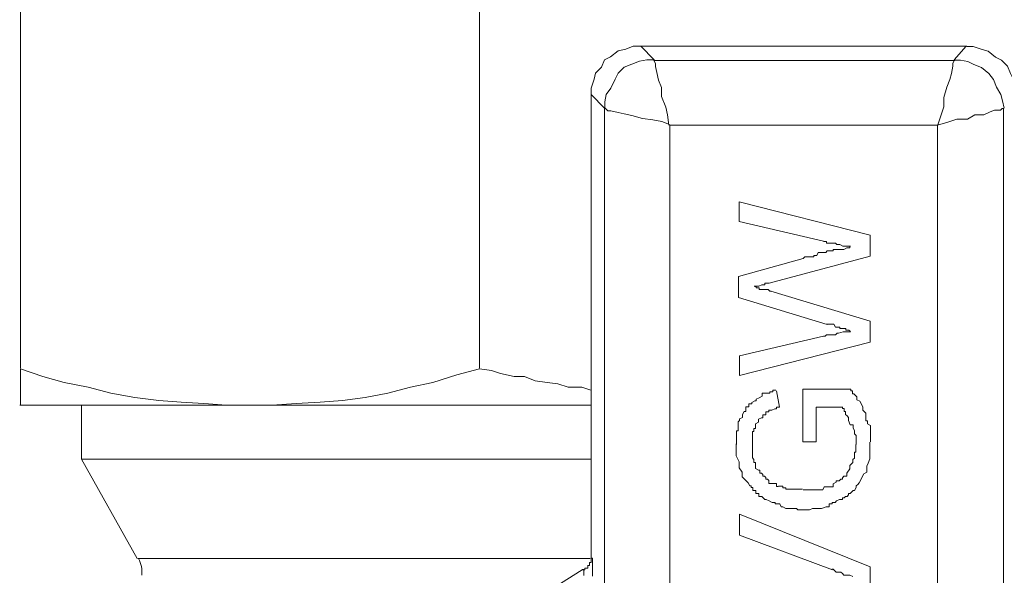
# Model space of a CAD drawing. Units: millimetres. Extents: x -8648 to 20659, y -47071 to 121930.
# Drawn here: x -1720 to -1690, y -44120 to -44103 of the extents above; entities that cross this region are included whole.
import ezdxf

# ---------------------------------------------------------------- set-up
doc = ezdxf.new("R2010")
doc.units = ezdxf.units.MM
doc.layers.add('2DH_OBP', color=51, linetype='Continuous', lineweight=18)
doc.layers.add('2DH_PLS_Z', color=240, linetype='Continuous', lineweight=35)
doc.layers.add('at_Entity', color=7, linetype='Continuous')

# ---------------------------------------------------------------- blocks, each defined once
blk = doc.blocks.new('A$C5F6165D2')
at = {"layer": 'at_Entity', "color": 7, "lineweight": 20}
for points in [[(1474.7, 872.653), (1474.7, 853.945)], [(1488.767, 872.653), (1488.767, 853.945)], [(1493.707, 863.806), (1493.476, 863.806), (1493.246, 863.714), (1493.016, 863.668), (1492.785, 863.483), (1492.601, 863.391), (1492.509, 863.161), (1492.324, 862.976), (1492.278, 862.792), (1492.186, 862.516), (1492.186, 862.331), (1492.186, 848.232)], [(1503.696, 863.806), (1493.697, 863.806)], [(1493.707, 863.806), (1494.121, 863.391)], [(1503.314, 863.391), (1503.682, 863.806)], [(1505.18, 862.322), (1505.18, 862.552), (1505.134, 862.783), (1505.042, 862.967), (1504.949, 863.198), (1504.765, 863.382), (1504.581, 863.474), (1504.35, 863.658), (1504.166, 863.704), (1503.89, 863.797), (1503.705, 863.797)], [(1494.126, 863.391), (1493.896, 863.391), (1493.665, 863.345), (1493.435, 863.253), (1493.204, 863.161), (1493.02, 862.976), (1492.928, 862.792), (1492.79, 862.516), (1492.652, 862.331), (1492.605, 862.101), (1492.605, 861.917), (1492.605, 861.917), (1492.698, 861.824), (1492.79, 861.824), (1493.02, 861.778), (1493.204, 861.732), (1493.435, 861.686), (1493.757, 861.594), (1494.08, 861.548), (1494.356, 861.502), (1494.587, 861.41)], [(1494.573, 861.387), (1494.527, 861.709), (1494.481, 861.94), (1494.343, 862.262), (1494.343, 862.539), (1494.25, 862.769), (1494.204, 862.999), (1494.158, 863.184), (1494.158, 863.276), (1494.112, 863.368), (1494.112, 863.368), (1503.328, 863.368)], [(1504.839, 861.907), (1504.793, 862.138), (1504.747, 862.322), (1504.609, 862.552), (1504.516, 862.783), (1504.378, 862.967), (1504.148, 863.151), (1503.917, 863.244), (1503.733, 863.336), (1503.503, 863.382), (1503.318, 863.382), (1503.318, 863.382), (1503.272, 863.29), (1503.272, 863.198), (1503.226, 862.967), (1503.18, 862.783), (1503.088, 862.552), (1502.996, 862.23), (1502.996, 861.953), (1502.904, 861.677), (1502.812, 861.401)], [(1492.601, 861.907), (1492.186, 862.322)], [(1492.601, 808.689), (1492.601, 861.907)], [(1502.798, 861.387), (1503.12, 861.479), (1503.397, 861.571), (1503.719, 861.571), (1503.95, 861.709), (1504.226, 861.709), (1504.41, 861.801), (1504.549, 861.847), (1504.733, 861.847), (1504.779, 861.894), (1504.825, 861.894), (1504.825, 808.675)], [(1502.798, 809.136), (1502.798, 861.387), (1494.596, 861.387), (1494.596, 809.136), (1502.798, 809.136), (1502.798, 809.136)], [(1497.646, 856.549), (1500.733, 857.378), (1500.733, 858.023), (1496.725, 859.037), (1496.725, 858.438), (1499.305, 857.839)], [(1500.134, 857.687), (1500.088, 857.687), (1500.088, 857.687), (1500.042, 857.687), (1499.996, 857.687), (1499.904, 857.687), (1499.904, 857.687), (1499.904, 857.687), (1499.812, 857.733), (1499.812, 857.733), (1499.812, 857.733), (1499.72, 857.733), (1499.72, 857.733), (1499.674, 857.779), (1499.674, 857.779), (1499.674, 857.779), (1499.628, 857.779), (1499.582, 857.779), (1499.582, 857.779), (1499.582, 857.779), (1499.582, 857.779), (1499.535, 857.779), (1499.489, 857.779), (1499.489, 857.779), (1499.489, 857.779), (1499.397, 857.779), (1499.397, 857.779), (1499.397, 857.825), (1499.397, 857.825), (1499.397, 857.825), (1499.305, 857.825)], [(1498.688, 857.309), (1498.734, 857.355), (1498.78, 857.355), (1498.78, 857.355), (1498.872, 857.355), (1498.918, 857.355), (1498.964, 857.355), (1499.01, 857.355), (1499.01, 857.401), (1499.056, 857.401), (1499.056, 857.401), (1499.102, 857.401), (1499.148, 857.493), (1499.148, 857.493), (1499.194, 857.493), (1499.287, 857.493), (1499.287, 857.493), (1499.333, 857.493), (1499.379, 857.493), (1499.379, 857.493), (1499.425, 857.539), (1499.471, 857.539), (1499.471, 857.539), (1499.517, 857.539), (1499.609, 857.539), (1499.609, 857.585), (1499.701, 857.585), (1499.701, 857.585), (1499.701, 857.585), (1499.793, 857.585), (1499.793, 857.585), (1499.84, 857.585), (1499.886, 857.585), (1499.886, 857.585), (1499.932, 857.585), (1500.024, 857.631), (1500.024, 857.631), (1500.024, 857.631), (1500.116, 857.631), (1500.116, 857.631), (1500.116, 857.678)], [(1498.688, 857.309), (1496.706, 856.756), (1496.706, 856.111), (1499.425, 855.282)], [(1499.31, 854.922), (1496.729, 854.323), (1496.729, 853.724), (1500.738, 854.738), (1500.738, 855.383), (1497.697, 856.304)], [(1497.646, 856.549), (1497.646, 856.549), (1497.6, 856.549), (1497.6, 856.549), (1497.554, 856.549), (1497.554, 856.549), (1497.554, 856.549), (1497.554, 856.549), (1497.508, 856.549), (1497.508, 856.503), (1497.416, 856.503), (1497.416, 856.503), (1497.416, 856.503), (1497.416, 856.503), (1497.416, 856.503), (1497.416, 856.503), (1497.324, 856.456), (1497.324, 856.456), (1497.324, 856.456), (1497.324, 856.456), (1497.324, 856.456), (1497.324, 856.456), (1497.324, 856.456), (1497.232, 856.456), (1497.232, 856.456), (1497.232, 856.456), (1497.232, 856.456), (1497.232, 856.456), (1497.232, 856.456), (1497.232, 856.456), (1497.232, 856.456), (1497.232, 856.456), (1497.232, 856.456), (1497.232, 856.456), (1497.232, 856.456), (1497.186, 856.456), (1497.186, 856.456), (1497.186, 856.456), (1497.186, 856.456), (1497.186, 856.456), (1497.186, 856.456)], [(1497.199, 856.447), (1497.245, 856.447), (1497.245, 856.447), (1497.245, 856.447), (1497.245, 856.447), (1497.245, 856.401), (1497.291, 856.401), (1497.291, 856.401), (1497.338, 856.401), (1497.338, 856.401), (1497.338, 856.401), (1497.338, 856.401), (1497.338, 856.355), (1497.43, 856.355), (1497.43, 856.355), (1497.43, 856.355), (1497.43, 856.355), (1497.43, 856.355), (1497.43, 856.355), (1497.43, 856.355), (1497.522, 856.355), (1497.522, 856.355), (1497.568, 856.355), (1497.568, 856.355), (1497.568, 856.355), (1497.614, 856.355), (1497.66, 856.309), (1497.66, 856.309), (1497.66, 856.309), (1497.706, 856.309), (1497.706, 856.309)], [(1499.31, 854.922), (1499.356, 854.922), (1499.402, 854.968), (1499.494, 854.968), (1499.494, 854.968), (1499.54, 854.968), (1499.586, 854.968), (1499.586, 854.968), (1499.678, 854.968), (1499.678, 854.968), (1499.724, 855.014), (1499.77, 855.014), (1499.77, 855.014), (1499.909, 855.06), (1499.909, 855.06), (1499.909, 855.06), (1500.001, 855.06), (1500.001, 855.06), (1500.047, 855.06), (1500.093, 855.06), (1500.139, 855.06)], [(1500.134, 855.065), (1500.088, 855.111), (1500.088, 855.111), (1500.088, 855.111), (1500.088, 855.111), (1500.088, 855.111), (1500.042, 855.111), (1500.042, 855.111), (1499.996, 855.111), (1499.996, 855.157), (1499.996, 855.157), (1499.996, 855.157), (1499.996, 855.157), (1499.904, 855.157), (1499.904, 855.157), (1499.904, 855.157), (1499.904, 855.157), (1499.904, 855.157), (1499.904, 855.157), (1499.904, 855.157), (1499.904, 855.157), (1499.812, 855.157), (1499.812, 855.157), (1499.812, 855.157), (1499.812, 855.157), (1499.812, 855.157), (1499.812, 855.157), (1499.812, 855.157), (1499.812, 855.157), (1499.812, 855.203), (1499.812, 855.203), (1499.72, 855.203), (1499.72, 855.203), (1499.72, 855.203), (1499.674, 855.203), (1499.674, 855.203), (1499.674, 855.203), (1499.674, 855.203), (1499.674, 855.203), (1499.674, 855.203), (1499.674, 855.203), (1499.628, 855.295), (1499.628, 855.295), (1499.628, 855.295), (1499.628, 855.295), (1499.628, 855.295), (1499.582, 855.295), (1499.582, 855.295), (1499.582, 855.295), (1499.582, 855.295), (1499.582, 855.295), (1499.582, 855.295), (1499.582, 855.295), (1499.582, 855.295), (1499.582, 855.295), (1499.535, 855.295), (1499.535, 855.295), (1499.535, 855.295), (1499.535, 855.295), (1499.535, 855.295), (1499.535, 855.295), (1499.489, 855.295), (1499.489, 855.295), (1499.489, 855.295), (1499.489, 855.295), (1499.489, 855.295), (1499.489, 855.295), (1499.489, 855.295), (1499.489, 855.295), (1499.489, 855.295), (1499.489, 855.295), (1499.489, 855.295), (1499.489, 855.295), (1499.489, 855.295), (1499.489, 855.295), (1499.489, 855.295), (1499.489, 855.295), (1499.397, 855.295), (1499.397, 855.295), (1499.397, 855.295), (1499.397, 855.295)], [(1474.7, 852.816), (1474.7, 853.922)], [(1474.7, 853.922), (1475.391, 853.692), (1476.036, 853.508), (1476.773, 853.369), (1477.465, 853.185), (1478.202, 853.047), (1478.939, 852.955), (1479.63, 852.909), (1480.321, 852.863), (1481.013, 852.816), (1481.704, 852.816)], [(1481.718, 852.816), (1482.409, 852.816), (1483.146, 852.863), (1483.883, 852.909), (1484.574, 852.955), (1485.265, 853.047), (1485.957, 853.185), (1486.648, 853.369), (1487.339, 853.508), (1488.076, 853.738), (1488.767, 853.922)], [(1488.767, 853.922), (1489.136, 853.876), (1489.412, 853.784), (1489.827, 853.692), (1490.15, 853.692), (1490.472, 853.554), (1490.841, 853.508), (1491.163, 853.462), (1491.486, 853.369), (1491.9, 853.369), (1492.177, 853.277)], [(1496.646, 851.609), (1496.646, 851.655), (1496.646, 851.655), (1496.646, 851.655), (1496.646, 851.655), (1496.646, 851.701), (1496.646, 851.794), (1496.646, 851.794), (1496.646, 851.794), (1496.646, 851.794), (1496.646, 851.794), (1496.646, 851.886), (1496.646, 851.932), (1496.646, 851.978), (1496.646, 852.024), (1496.692, 852.024), (1496.692, 852.07), (1496.692, 852.116), (1496.692, 852.116), (1496.692, 852.208), (1496.692, 852.208), (1496.692, 852.3), (1496.739, 852.346), (1496.739, 852.393), (1496.831, 852.439), (1496.831, 852.485), (1496.831, 852.531), (1496.877, 852.623), (1496.923, 852.623), (1496.923, 852.623), (1496.923, 852.761), (1496.969, 852.761), (1496.969, 852.761), (1496.969, 852.761), (1496.969, 852.761), (1496.969, 852.761), (1496.969, 852.761), (1497.015, 852.761), (1497.015, 852.761), (1497.015, 852.761), (1497.015, 852.807), (1497.015, 852.853), (1497.107, 852.853), (1497.107, 852.899), (1497.199, 852.945), (1497.245, 852.945), (1497.245, 852.992), (1497.338, 853.038), (1497.338, 853.038), (1497.43, 853.084), (1497.43, 853.176), (1497.522, 853.176), (1497.522, 853.176), (1497.568, 853.176), (1497.568, 853.176), (1497.568, 853.176), (1497.568, 853.176), (1497.614, 853.176), (1497.614, 853.176), (1497.66, 853.176), (1497.66, 853.222), (1497.66, 853.222), (1497.66, 853.222), (1497.706, 853.222), (1497.706, 853.222), (1497.752, 853.222), (1497.752, 853.268), (1497.752, 853.268), (1497.798, 853.268), (1497.798, 853.268), (1497.844, 853.268)], [(1497.96, 852.747), (1497.867, 853.254)], [(1500.102, 853.3), (1498.674, 853.3), (1498.674, 851.688), (1499.088, 851.688), (1499.088, 852.747), (1499.872, 852.747)], [(1500.102, 853.3), (1500.148, 853.3), (1500.148, 853.254), (1500.194, 853.254), (1500.194, 853.254), (1500.194, 853.208), (1500.194, 853.208), (1500.194, 853.162), (1500.24, 853.162), (1500.24, 853.162), (1500.333, 853.07), (1500.333, 853.07), (1500.333, 852.978), (1500.425, 852.932), (1500.425, 852.932), (1500.471, 852.839), (1500.517, 852.747), (1500.517, 852.701), (1500.517, 852.655), (1500.563, 852.609), (1500.609, 852.563), (1500.609, 852.517), (1500.609, 852.425), (1500.609, 852.379), (1500.609, 852.333), (1500.655, 852.333), (1500.655, 852.287), (1500.655, 852.24), (1500.747, 852.194), (1500.747, 852.148), (1500.747, 852.148), (1500.747, 852.102), (1500.747, 852.102), (1500.747, 852.01), (1500.747, 852.01), (1500.747, 852.01), (1500.747, 851.964), (1500.747, 851.918), (1500.747, 851.918), (1500.747, 851.918), (1500.747, 851.918), (1500.747, 851.872), (1500.747, 851.826), (1500.747, 851.826), (1500.747, 851.78), (1500.747, 851.78), (1500.747, 851.78), (1500.747, 851.688), (1500.747, 851.688), (1500.747, 851.688), (1500.747, 851.688)], [(1492.186, 852.816), (1481.727, 852.816), (1474.677, 852.816)], [(1476.571, 852.816), (1476.571, 851.158)], [(1497.96, 852.747), (1497.96, 852.747), (1497.914, 852.747), (1497.867, 852.747), (1497.867, 852.701), (1497.867, 852.701), (1497.821, 852.701), (1497.729, 852.655), (1497.729, 852.655), (1497.729, 852.655), (1497.729, 852.655), (1497.637, 852.655), (1497.637, 852.655), (1497.637, 852.655), (1497.637, 852.655), (1497.637, 852.655), (1497.637, 852.609), (1497.637, 852.609), (1497.591, 852.609), (1497.591, 852.609), (1497.591, 852.609), (1497.545, 852.609), (1497.545, 852.517), (1497.545, 852.517), (1497.545, 852.517), (1497.545, 852.517), (1497.545, 852.517), (1497.545, 852.517), (1497.499, 852.517), (1497.499, 852.517), (1497.499, 852.517), (1497.453, 852.517), (1497.453, 852.425), (1497.407, 852.425), (1497.315, 852.379), (1497.315, 852.333), (1497.315, 852.333), (1497.315, 852.287), (1497.222, 852.24), (1497.222, 852.194), (1497.222, 852.102), (1497.176, 852.102), (1497.176, 852.102), (1497.176, 852.01), (1497.13, 852.01), (1497.13, 851.964), (1497.13, 851.918), (1497.13, 851.872), (1497.13, 851.826), (1497.13, 851.78), (1497.13, 851.78), (1497.13, 851.688), (1497.13, 851.688), (1497.13, 851.688), (1497.13, 851.688), (1497.13, 851.688), (1497.13, 851.688), (1497.13, 851.688), (1497.13, 851.688), (1497.13, 851.595), (1497.13, 851.595)], [(1500.31, 851.609), (1500.31, 851.609), (1500.31, 851.655), (1500.31, 851.655), (1500.31, 851.655), (1500.31, 851.655), (1500.31, 851.701), (1500.31, 851.701), (1500.31, 851.794), (1500.31, 851.794), (1500.31, 851.794), (1500.31, 851.886), (1500.263, 851.932), (1500.263, 852.024), (1500.217, 852.116), (1500.217, 852.208), (1500.125, 852.208), (1500.079, 852.346), (1500.079, 852.439), (1500.033, 852.485), (1499.987, 852.531), (1499.987, 852.531), (1499.987, 852.623), (1499.987, 852.623), (1499.987, 852.623), (1499.987, 852.623), (1499.987, 852.623), (1499.987, 852.623), (1499.987, 852.623), (1499.941, 852.623), (1499.941, 852.623), (1499.941, 852.623), (1499.941, 852.715), (1499.895, 852.715), (1499.895, 852.715), (1499.895, 852.715), (1499.895, 852.761), (1499.895, 852.761), (1499.895, 852.761), (1499.895, 852.761), (1499.895, 852.761)], [(1498.752, 849.605), (1498.706, 849.605), (1498.706, 849.605), (1498.706, 849.605), (1498.706, 849.605), (1498.706, 849.605), (1498.66, 849.605), (1498.66, 849.605), (1498.568, 849.605), (1498.568, 849.605), (1498.568, 849.605), (1498.522, 849.605), (1498.476, 849.651), (1498.43, 849.651), (1498.384, 849.651), (1498.291, 849.651), (1498.291, 849.651), (1498.153, 849.651), (1498.153, 849.651), (1498.061, 849.697), (1498.015, 849.697), (1497.969, 849.789), (1497.831, 849.789), (1497.831, 849.835), (1497.738, 849.835), (1497.646, 849.881), (1497.554, 849.927), (1497.508, 849.927), (1497.416, 850.02), (1497.324, 850.02), (1497.324, 850.066), (1497.324, 850.112), (1497.324, 850.112), (1497.324, 850.112), (1497.232, 850.112), (1497.232, 850.112), (1497.232, 850.112), (1497.232, 850.112), (1497.232, 850.112), (1497.232, 850.204), (1497.232, 850.204), (1497.186, 850.204), (1497.186, 850.204), (1497.186, 850.204), (1497.186, 850.204), (1497.139, 850.204), (1497.139, 850.204), (1497.139, 850.204), (1497.139, 850.204), (1497.139, 850.204), (1497.139, 850.204), (1497.139, 850.296), (1497.093, 850.296), (1497.093, 850.296), (1497.093, 850.342), (1497.093, 850.342), (1497.093, 850.342), (1497.047, 850.342), (1497.047, 850.342), (1497.047, 850.342), (1497.047, 850.342), (1497.001, 850.434), (1496.909, 850.526), (1496.817, 850.619), (1496.817, 850.757), (1496.725, 850.895), (1496.725, 850.987), (1496.725, 851.079), (1496.633, 851.264), (1496.633, 851.356), (1496.633, 851.448), (1496.633, 851.448), (1496.633, 851.494), (1496.633, 851.494), (1496.633, 851.494), (1496.633, 851.586), (1496.633, 851.586), (1496.633, 851.586), (1496.633, 851.586), (1496.633, 851.632), (1496.633, 851.632)], [(1497.13, 851.609), (1497.13, 851.563), (1497.13, 851.563), (1497.13, 851.563), (1497.13, 851.563), (1497.13, 851.517), (1497.13, 851.517), (1497.13, 851.471), (1497.13, 851.471), (1497.13, 851.471), (1497.13, 851.471), (1497.13, 851.379), (1497.13, 851.379), (1497.13, 851.379), (1497.13, 851.287), (1497.13, 851.241), (1497.13, 851.241), (1497.13, 851.241), (1497.13, 851.195), (1497.176, 851.148), (1497.176, 851.148), (1497.176, 851.102), (1497.176, 851.056), (1497.222, 851.056), (1497.222, 851.056), (1497.222, 850.964), (1497.222, 850.964), (1497.222, 850.964), (1497.222, 850.964), (1497.222, 850.872), (1497.315, 850.826), (1497.315, 850.826), (1497.315, 850.826), (1497.315, 850.826), (1497.361, 850.826), (1497.361, 850.826), (1497.361, 850.826), (1497.361, 850.78), (1497.361, 850.78), (1497.361, 850.78), (1497.361, 850.734), (1497.361, 850.734), (1497.407, 850.734), (1497.453, 850.688), (1497.453, 850.642), (1497.453, 850.642), (1497.499, 850.642), (1497.545, 850.596), (1497.545, 850.549), (1497.545, 850.549), (1497.591, 850.549), (1497.637, 850.503), (1497.637, 850.503), (1497.637, 850.503), (1497.637, 850.411), (1497.729, 850.411), (1497.775, 850.411), (1497.775, 850.411), (1497.775, 850.411), (1497.775, 850.411), (1497.821, 850.411), (1497.821, 850.411), (1497.821, 850.411), (1497.867, 850.411), (1497.867, 850.411), (1497.867, 850.411), (1497.867, 850.319), (1497.867, 850.319), (1497.867, 850.319), (1497.914, 850.319), (1497.914, 850.319)], [(1498.688, 850.222), (1498.688, 850.222), (1498.734, 850.222), (1498.734, 850.222), (1498.734, 850.222), (1498.78, 850.222), (1498.78, 850.222), (1498.78, 850.222), (1498.78, 850.222), (1498.78, 850.222), (1498.872, 850.222), (1498.872, 850.222), (1498.872, 850.222), (1498.918, 850.222), (1498.918, 850.222), (1498.918, 850.222), (1498.918, 850.222), (1498.918, 850.222), (1498.964, 850.222), (1498.964, 850.222), (1498.964, 850.222), (1499.01, 850.222), (1499.01, 850.222), (1499.01, 850.222), (1499.056, 850.222), (1499.056, 850.222), (1499.056, 850.222), (1499.102, 850.222), (1499.148, 850.222), (1499.148, 850.222), (1499.148, 850.222), (1499.194, 850.222), (1499.287, 850.222), (1499.287, 850.222), (1499.333, 850.314), (1499.379, 850.314), (1499.379, 850.314), (1499.379, 850.314), (1499.425, 850.314), (1499.471, 850.314), (1499.471, 850.314), (1499.471, 850.314), (1499.517, 850.314), (1499.517, 850.314), (1499.517, 850.314), (1499.517, 850.314), (1499.609, 850.314), (1499.609, 850.314), (1499.609, 850.407), (1499.609, 850.407), (1499.609, 850.407), (1499.609, 850.407), (1499.701, 850.453), (1499.701, 850.453), (1499.701, 850.499), (1499.793, 850.499), (1499.84, 850.545), (1499.886, 850.545), (1499.886, 850.591), (1499.932, 850.637), (1500.024, 850.637), (1500.024, 850.729), (1500.024, 850.729), (1500.024, 850.729), (1500.116, 850.867), (1500.116, 850.867), (1500.116, 850.867), (1500.116, 850.96), (1500.116, 850.96), (1500.208, 851.052), (1500.208, 851.052), (1500.208, 851.098), (1500.208, 851.144), (1500.208, 851.144), (1500.254, 851.19), (1500.254, 851.282), (1500.254, 851.282), (1500.254, 851.282), (1500.254, 851.374), (1500.3, 851.374), (1500.3, 851.42), (1500.3, 851.466), (1500.3, 851.466), (1500.3, 851.466), (1500.3, 851.512), (1500.3, 851.512), (1500.3, 851.559), (1500.3, 851.559), (1500.3, 851.559), (1500.3, 851.559), (1500.3, 851.605)], [(1500.724, 851.678), (1500.724, 851.678), (1500.724, 851.632), (1500.724, 851.632), (1500.724, 851.632), (1500.724, 851.586), (1500.724, 851.586), (1500.724, 851.586), (1500.724, 851.586), (1500.724, 851.586), (1500.724, 851.494), (1500.724, 851.494), (1500.724, 851.448), (1500.724, 851.448), (1500.724, 851.448), (1500.724, 851.448), (1500.724, 851.448), (1500.724, 851.402), (1500.724, 851.402), (1500.724, 851.356), (1500.724, 851.356), (1500.724, 851.356), (1500.724, 851.356), (1500.724, 851.356), (1500.724, 851.31), (1500.724, 851.31), (1500.724, 851.31), (1500.724, 851.264), (1500.724, 851.264), (1500.724, 851.264), (1500.724, 851.264), (1500.724, 851.171), (1500.678, 851.033), (1500.632, 850.941), (1500.632, 850.849), (1500.632, 850.757), (1500.54, 850.711), (1500.494, 850.619), (1500.448, 850.526), (1500.402, 850.434), (1500.356, 850.388), (1500.31, 850.342), (1500.31, 850.296), (1500.263, 850.204), (1500.217, 850.204), (1500.217, 850.204), (1500.125, 850.112), (1500.079, 850.112), (1500.079, 850.066), (1500.033, 850.02), (1499.987, 850.02), (1499.987, 850.02), (1499.987, 850.02), (1499.987, 850.02), (1499.941, 849.973), (1499.941, 849.973), (1499.941, 849.973), (1499.895, 849.973), (1499.895, 849.973), (1499.895, 849.927), (1499.895, 849.927), (1499.803, 849.927), (1499.803, 849.927), (1499.711, 849.881), (1499.664, 849.835), (1499.664, 849.835), (1499.572, 849.835), (1499.572, 849.789), (1499.48, 849.789), (1499.48, 849.697), (1499.388, 849.697), (1499.388, 849.697), (1499.25, 849.651), (1499.25, 849.651), (1499.158, 849.651), (1499.158, 849.651), (1499.065, 849.651), (1499.065, 849.651), (1498.973, 849.651), (1498.881, 849.605), (1498.881, 849.605), (1498.881, 849.605), (1498.881, 849.605), (1498.789, 849.605), (1498.789, 849.605), (1498.789, 849.605), (1498.789, 849.605), (1498.789, 849.605), (1498.743, 849.605), (1498.743, 849.605), (1498.743, 849.605)], [(1476.571, 851.158), (1492.191, 851.158)], [(1476.571, 851.158), (1478.276, 848.117)], [(1497.927, 850.328), (1497.927, 850.328), (1497.973, 850.328), (1497.973, 850.328), (1497.973, 850.328), (1498.02, 850.328), (1498.02, 850.328), (1498.066, 850.328), (1498.066, 850.282), (1498.066, 850.282), (1498.066, 850.282), (1498.112, 850.282), (1498.112, 850.282), (1498.158, 850.282), (1498.158, 850.236), (1498.158, 850.236), (1498.25, 850.236), (1498.25, 850.236), (1498.25, 850.236), (1498.25, 850.236), (1498.25, 850.236), (1498.342, 850.236), (1498.342, 850.236), (1498.388, 850.236), (1498.388, 850.236), (1498.388, 850.236), (1498.388, 850.236), (1498.434, 850.236), (1498.48, 850.236), (1498.48, 850.236), (1498.48, 850.236), (1498.48, 850.236), (1498.526, 850.236), (1498.572, 850.236), (1498.572, 850.236), (1498.572, 850.236), (1498.665, 850.236), (1498.665, 850.236), (1498.665, 850.236), (1498.665, 850.236), (1498.665, 850.236)], [(1499.586, 847.356), (1496.729, 846.204), (1496.729, 845.605), (1500.738, 847.264), (1500.738, 847.863), (1496.729, 849.476), (1496.729, 848.831), (1499.586, 847.771)], [(1478.294, 848.117), (1492.163, 848.117)], [(1492.186, 848.223), (1492.186, 848.223), (1492.186, 848.223), (1492.186, 848.176), (1492.186, 848.176), (1492.186, 848.176), (1492.186, 848.176), (1492.186, 848.176), (1492.186, 848.176), (1492.186, 848.176), (1492.186, 848.176), (1492.186, 848.13), (1492.186, 848.13), (1492.186, 848.13), (1492.186, 848.13), (1492.186, 848.084), (1492.186, 848.084), (1492.186, 847.992), (1492.186, 847.992), (1492.186, 847.992), (1492.186, 847.992), (1492.186, 847.992), (1492.14, 847.992), (1492.14, 847.992), (1492.14, 847.992), (1492.14, 847.992), (1492.14, 847.992), (1492.14, 847.9), (1492.14, 847.9), (1492.094, 847.9), (1492.094, 847.9)], [(1492.186, 848.223), (1492.186, 848.223), (1492.186, 848.223), (1492.186, 848.223), (1492.186, 848.223), (1492.186, 848.223), (1492.186, 848.223), (1492.186, 848.223), (1492.186, 848.223), (1492.186, 848.223), (1492.186, 848.223), (1492.186, 848.223), (1492.186, 848.223), (1492.186, 848.223), (1492.186, 848.176), (1492.186, 848.176), (1492.186, 848.176), (1492.186, 848.176), (1492.186, 848.176), (1492.186, 848.176), (1492.186, 848.176), (1492.186, 848.13), (1492.186, 848.13), (1492.232, 848.13), (1492.232, 848.13), (1492.232, 848.084), (1492.232, 847.992), (1492.232, 847.992), (1492.232, 847.992), (1492.232, 847.9), (1492.232, 847.9), (1492.232, 847.808), (1492.232, 847.808), (1492.232, 847.762), (1492.232, 847.716), (1492.232, 847.67), (1492.232, 847.577)], [(1492.085, 847.909), (1492.085, 847.909), (1492.085, 847.863), (1492.085, 847.863), (1492.085, 847.817), (1492.039, 847.817), (1492.039, 847.817), (1491.993, 847.817), (1491.993, 847.817), (1491.993, 847.771), (1491.9, 847.771)], [(1491.91, 847.771), (1490.666, 846.988), (1489.468, 846.066), (1488.408, 845.052), (1487.348, 843.808), (1486.519, 842.518), (1485.781, 841.182), (1485.229, 839.661), (1484.814, 838.187), (1484.583, 836.713), (1484.491, 835.284)], [(1491.96, 847.596), (1491.96, 847.642), (1491.96, 847.642), (1491.96, 847.688), (1491.96, 847.688), (1491.96, 847.688), (1491.96, 847.688), (1491.96, 847.688), (1491.96, 847.688), (1491.96, 847.78), (1491.96, 847.78), (1491.96, 847.78), (1491.96, 847.78), (1491.914, 847.78), (1491.914, 847.78), (1491.914, 847.78), (1491.914, 847.78), (1491.914, 847.78), (1491.914, 847.78), (1491.914, 847.78), (1491.914, 847.78), (1491.914, 847.78), (1491.914, 847.78), (1491.914, 847.78), (1491.914, 847.78), (1491.914, 847.78), (1491.914, 847.78)], [(1500.208, 847.564), (1500.208, 847.564), (1500.116, 847.61), (1500.116, 847.61), (1500.116, 847.61), (1500.024, 847.61), (1499.978, 847.61), (1499.978, 847.61), (1499.932, 847.61), (1499.886, 847.656), (1499.886, 847.656), (1499.886, 847.656), (1499.84, 847.702), (1499.793, 847.702), (1499.793, 847.702), (1499.701, 847.702), (1499.701, 847.702), (1499.701, 847.702), (1499.609, 847.794), (1499.563, 847.794), (1499.563, 847.794)]]:
    blk.add_lwpolyline(points, dxfattribs=at)
blk.add_arc((1477.601, 847.714), 0.822, 352.2405, 29.379, dxfattribs=at)
blk = doc.blocks.new('A$C1E0E55D0')
at = {"layer": '2DH_OBP', "color": 51, "lineweight": 20}
blk.add_blockref('A$C5F6165D2', (0, 0), dxfattribs=at)

msp = doc.modelspace()

# ---------------------------------------------------------------- block references
at = {"layer": '2DH_PLS_Z'}
msp.add_blockref('A$C1E0E55D0', (-3195.043, -44967.531), dxfattribs=at)

doc.saveas('drawing.dxf')
